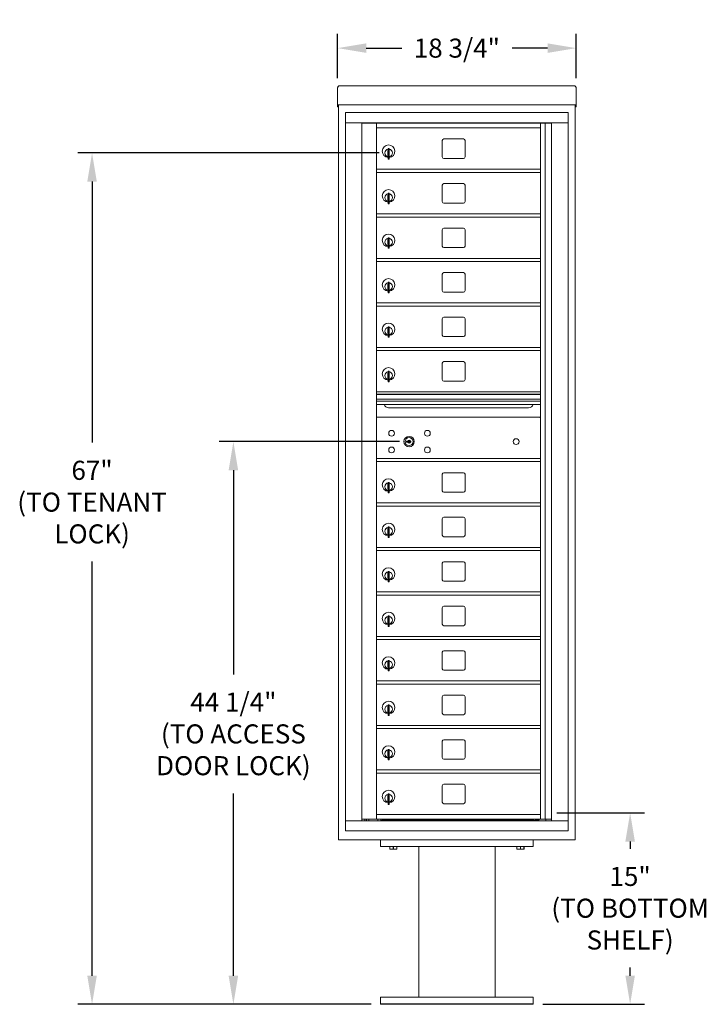
# Model space of a CAD drawing. Units: inches. Extents: x 795 to 939, y 52 to 132.
# Drawn here: x 795 to 849, y 52 to 129 of the extents above; entities that cross this region are included whole.
import ezdxf

# ---------------------------------------------------------------- set-up
doc = ezdxf.new("R2010")
doc.units = ezdxf.units.IN
doc.header["$LTSCALE"] = 0.5
doc.header["$MEASUREMENT"] = 0
doc.layers.get('Defpoints').update_dxf_attribs({"color": 9})
doc.styles.get("Standard").update_dxf_attribs({"font": 'Gothic.ttf'})
doc.dimstyles.new('TRUE SCALE', dxfattribs={"dimscale": 12, "dimtxt": 0.125, "dimasz": 0.1875, "dimexe": 0.09375, "dimexo": 0.0625, "dimgap": 0.09375, "dimtad": 0, "dimtih": 1, "dimtoh": 1, "dimdec": 4, "dimzin": 0, "dimdsep": 46, "dimlunit": 5, "dimtxsty": 'Standard', "dimcen": 0.09375, "dimadec": 0, "dimazin": 0, "dimtfac": 0.09375, "dimtdec": 4, "dimtofl": 0, "dimtmove": 0, "dimatfit": 3, "dimfxl": 1, "dimfrac": 2, "dimtolj": 1, "dimtzin": 0, "dimarcsym": 0})

# ---------------------------------------------------------------- blocks, each defined once
blk = doc.blocks.new('*D11')
at = {"color": 0, "linetype": 'Continuous', "lineweight": -2, "transparency": 16777216}
for p, q in [((819.697, 124.534), (819.697, 128.028)), ((838.449, 124.534), (838.449, 128.028)), ((821.947, 126.903), (824.738, 126.903)), ((836.199, 126.903), (833.408, 126.903))]:
    blk.add_line(p, q, dxfattribs=at)
at = {"color": 0, "linetype": 'Continuous', "transparency": 16777216}
for points in [[(821.947, 127.278), (821.947, 126.528), (819.697, 126.903)], [(836.199, 127.278), (836.199, 126.528), (838.449, 126.903)]]:
    blk.add_solid(points, dxfattribs=at)
at = {"layer": 'Defpoints', "color": 0, "linetype": 'Continuous', "transparency": 16777216}
for p in [(838.449, 126.903), (819.697, 123.784), (838.449, 123.784)]:
    blk.add_point(p, dxfattribs=at)
at = {"color": 0, "linetype": 'Continuous', "lineweight": 15, "transparency": 16777216, "insert": (829.073, 126.903), "char_height": 1.5, "attachment_point": 5}
blk.add_mtext('\\A1;18 3/4"', dxfattribs=at)
blk = doc.blocks.new('*D12')
at = {"color": 0, "linetype": 'Continuous', "lineweight": -2, "transparency": 16777216}
for p, q in [((836.926, 66.744), (843.821, 66.744)), ((842.696, 64.494), (842.696, 63.912)), ((842.696, 53.943), (842.696, 54.595)), ((835.823, 51.693), (843.821, 51.693))]:
    blk.add_line(p, q, dxfattribs=at)
at = {"color": 0, "linetype": 'Continuous', "transparency": 16777216}
for points in [[(842.321, 64.494), (843.071, 64.494), (842.696, 66.744)], [(842.321, 53.943), (843.071, 53.943), (842.696, 51.693)]]:
    blk.add_solid(points, dxfattribs=at)
at = {"layer": 'Defpoints', "color": 0, "linetype": 'Continuous', "transparency": 16777216}
for p in [(836.176, 66.744), (842.696, 66.744), (835.073, 51.693)]:
    blk.add_point(p, dxfattribs=at)
at = {"color": 0, "linetype": 'Continuous', "lineweight": 15, "transparency": 16777216, "insert": (842.696, 59.253), "char_height": 1.5, "attachment_point": 5}
blk.add_mtext('\\A1;15"\\P(TO BOTTOM\\PSHELF)', dxfattribs=at)
blk = doc.blocks.new('*D13')
at = {"color": 0, "linetype": 'Continuous', "lineweight": -2, "transparency": 16777216}
for p, q in [((822.957, 118.657), (799.264, 118.657)), ((800.389, 116.407), (800.389, 95.871)), ((800.389, 53.943), (800.389, 86.517)), ((822.323, 51.693), (799.264, 51.693))]:
    blk.add_line(p, q, dxfattribs=at)
at = {"color": 0, "linetype": 'Continuous', "transparency": 16777216}
for points in [[(800.014, 116.407), (800.764, 116.407), (800.389, 118.657)], [(800.014, 53.943), (800.764, 53.943), (800.389, 51.693)]]:
    blk.add_solid(points, dxfattribs=at)
at = {"layer": 'Defpoints', "color": 0, "linetype": 'Continuous', "transparency": 16777216}
for p in [(800.389, 118.657), (823.707, 118.657), (823.073, 51.693)]:
    blk.add_point(p, dxfattribs=at)
at = {"color": 0, "linetype": 'Continuous', "lineweight": 15, "transparency": 16777216, "insert": (800.389, 91.194), "char_height": 1.5, "attachment_point": 5}
blk.add_mtext('\\A1;67" \\P(TO TENANT\\PLOCK)', dxfattribs=at)
blk = doc.blocks.new('*D14')
at = {"color": 0, "linetype": 'Continuous', "lineweight": -2, "transparency": 16777216}
for p, q in [((824.565, 95.951), (810.376, 95.951)), ((811.501, 93.701), (811.501, 77.639)), ((811.501, 53.943), (811.501, 68.285)), ((822.323, 51.693), (810.376, 51.693))]:
    blk.add_line(p, q, dxfattribs=at)
at = {"color": 0, "linetype": 'Continuous', "transparency": 16777216}
for points in [[(811.126, 93.701), (811.876, 93.701), (811.501, 95.951)], [(811.126, 53.943), (811.876, 53.943), (811.501, 51.693)]]:
    blk.add_solid(points, dxfattribs=at)
at = {"layer": 'Defpoints', "color": 0, "linetype": 'Continuous', "transparency": 16777216}
for p in [(811.501, 95.951), (825.315, 95.951), (823.073, 51.693)]:
    blk.add_point(p, dxfattribs=at)
at = {"color": 0, "linetype": 'Continuous', "lineweight": 15, "transparency": 16777216, "insert": (811.501, 72.962), "char_height": 1.5, "attachment_point": 5}
blk.add_mtext('\\A1;44 1/4"\\P(TO ACCESS\\PDOOR LOCK)', dxfattribs=at)

msp = doc.modelspace()

# ---------------------------------------------------------------- linework, layer by layer
at = {"color": 7, "linetype": 'Continuous', "lineweight": 15}
for p, q in [((819.85705, 123.94315), (838.28905, 123.94315)), ((819.69705, 123.78455), (819.69705, 122.60459)), ((838.44905, 123.78455), (838.44905, 122.60459)), ((819.69705, 122.4432), (819.69705, 122.60459)), ((819.69705, 122.4432), (819.69705, 122.43814)), ((819.69705, 122.43814), (837.11905, 122.43814)), ((819.69705, 122.43783), (819.69705, 122.43814)), ((819.77705, 122.43783), (819.69705, 122.43783)), ((819.69705, 122.29018), (819.69705, 122.43783)), ((819.77705, 122.43783), (819.77705, 122.43814)), ((819.77705, 122.43649), (819.77705, 122.43783)), ((819.77705, 64.61815), (819.77705, 122.43783)), ((837.09655, 122.43814), (838.44905, 122.43814)), ((838.36905, 122.43814), (838.36905, 122.43783)), ((838.44905, 122.43783), (838.36905, 122.43783)), ((838.36905, 122.43783), (838.36905, 122.43649)), ((838.36905, 122.43783), (838.36905, 64.61815)), ((838.44905, 122.60459), (838.44905, 122.4432)), ((838.44905, 122.43814), (838.44905, 122.4432)), ((838.44905, 122.43814), (838.44905, 122.43783)), ((838.44905, 122.43783), (838.44905, 122.29018)), ((819.77705, 122.29018), (819.69705, 122.29018)), ((819.69705, 122.29018), (819.69705, 122.29014)), ((819.77705, 122.29014), (819.69705, 122.29014)), ((819.69705, 122.28944), (819.69705, 122.29014)), ((819.77705, 122.28944), (819.69705, 122.28944)), ((820.32055, 65.32815), (820.32055, 121.82815)), ((837.82055, 121.82815), (820.32055, 121.82815)), ((820.32705, 65.32815), (820.32705, 121.82815)), ((837.81355, 121.82815), (820.32705, 121.82815)), ((837.81355, 121.82815), (837.81355, 121.02815)), ((837.82055, 65.32815), (837.82055, 121.82815)), ((838.36905, 122.29018), (838.44905, 122.29018)), ((838.44905, 122.29014), (838.36905, 122.29014)), ((838.44905, 122.28944), (838.36905, 122.28944)), ((838.44905, 122.29018), (838.44905, 122.29014)), ((838.44905, 122.28944), (838.44905, 122.29014)), ((820.32705, 121.02815), (837.81405, 121.02815)), ((821.60191, 66.11815), (821.60191, 121.02815)), ((836.50573, 121.00315), (821.60191, 121.00315)), ((822.66805, 121.02815), (822.66805, 121.00315)), ((822.7623, 66.24314), (822.7623, 121.00315)), ((823.10855, 121.02815), (823.10855, 121.00315)), ((831.87256, 121.02815), (831.78746, 121.00985)), ((832.03766, 121.00985), (831.95256, 121.02815)), ((832.61041, 121.02815), (832.52531, 121.00985)), ((832.77551, 121.00985), (832.69041, 121.02815)), ((832.96678, 121.02815), (832.88167, 121.00985)), ((833.13188, 121.00985), (833.04678, 121.02815)), ((833.77856, 121.02815), (833.69346, 121.00985)), ((833.88929, 121.02154), (833.85856, 121.02815)), ((833.8959, 121.02815), (833.8883, 121.02055)), ((833.8883, 121.02055), (833.8883, 121.00315)), ((834.0263, 121.02055), (833.8883, 121.02055)), ((834.0263, 121.02055), (834.0187, 121.02815)), ((834.0263, 121.00315), (834.0263, 121.02055)), ((834.37256, 121.02815), (834.28746, 121.00985)), ((834.53766, 121.00985), (834.45256, 121.02815)), ((835.35855, 121.00315), (835.35855, 121.02815)), ((835.6473, 66.24314), (835.6473, 121.00315)), ((836.01682, 121.00315), (836.01682, 66.24315)), ((836.18306, 121.02815), (836.18306, 121.00315)), ((836.19355, 121.00315), (836.19355, 121.02815)), ((836.30453, 121.00315), (836.30453, 121.02815)), ((836.41886, 121.00315), (836.41886, 121.02815)), ((836.50573, 121.02815), (836.50573, 66.11815)), ((837.81405, 65.32815), (837.81405, 121.02815)), ((822.7623, 120.62815), (835.6473, 120.62815)), ((827.9278, 119.63315), (827.9278, 118.34315)), ((829.5928, 119.75815), (828.0528, 119.75815)), ((829.7178, 118.34315), (829.7178, 119.63315)), ((823.6573, 118.85715), (823.6573, 118.45715)), ((823.6773, 118.85715), (823.6573, 118.85715)), ((823.6773, 118.99715), (823.6773, 118.16715)), ((823.7573, 118.99715), (823.6773, 118.99715)), ((823.7573, 118.99715), (823.7573, 118.16715)), ((823.6573, 118.45715), (823.6773, 118.45715)), ((823.6773, 118.16715), (823.7573, 118.16715)), ((828.0528, 118.21815), (829.5928, 118.21815)), ((822.7623, 117.37815), (835.6473, 117.37815)), ((822.7623, 117.12815), (835.6473, 117.12815)), ((829.5928, 116.24815), (828.0528, 116.24815)), ((823.6773, 115.48715), (823.6773, 114.65715)), ((823.7573, 115.48715), (823.6773, 115.48715)), ((823.7573, 115.48715), (823.7573, 114.65715)), ((827.9278, 116.12315), (827.9278, 114.83315)), ((829.7178, 114.83315), (829.7178, 116.12315)), ((823.6573, 115.34715), (823.6573, 114.94715)), ((823.6773, 115.34715), (823.6573, 115.34715)), ((823.6573, 114.94715), (823.6773, 114.94715)), ((823.6773, 114.65715), (823.7573, 114.65715)), ((828.0528, 114.70815), (829.5928, 114.70815)), ((822.7623, 113.86815), (835.6473, 113.86815)), ((822.7623, 113.61815), (835.6473, 113.61815)), ((827.9278, 112.62315), (827.9278, 111.33315)), ((829.5928, 112.74815), (828.0528, 112.74815)), ((829.7178, 111.33315), (829.7178, 112.62315)), ((823.6573, 111.84715), (823.6573, 111.44715)), ((823.6773, 111.84715), (823.6573, 111.84715)), ((823.6773, 111.98715), (823.6773, 111.15715)), ((823.7573, 111.98715), (823.6773, 111.98715)), ((823.7573, 111.98715), (823.7573, 111.15715)), ((823.6573, 111.44715), (823.6773, 111.44715)), ((823.6773, 111.15715), (823.7573, 111.15715)), ((828.0528, 111.20815), (829.5928, 111.20815)), ((822.7623, 110.36815), (835.6473, 110.36815)), ((822.7623, 110.11815), (835.6473, 110.11815)), ((829.5928, 109.24815), (828.0528, 109.24815)), ((823.6773, 108.48715), (823.6773, 107.65715)), ((823.7573, 108.48715), (823.6773, 108.48715)), ((823.7573, 108.48715), (823.7573, 107.65715)), ((827.9278, 109.12315), (827.9278, 107.83315)), ((829.7178, 107.83315), (829.7178, 109.12315)), ((823.6573, 108.34715), (823.6573, 107.94715)), ((823.6773, 108.34715), (823.6573, 108.34715)), ((823.6573, 107.94715), (823.6773, 107.94715)), ((823.6773, 107.65715), (823.7573, 107.65715)), ((828.0528, 107.70815), (829.5928, 107.70815)), ((822.7623, 106.86815), (835.6473, 106.86815)), ((822.7623, 106.61815), (835.6473, 106.61815)), ((827.9278, 105.62315), (827.9278, 104.33315)), ((829.5928, 105.74815), (828.0528, 105.74815)), ((829.7178, 104.33315), (829.7178, 105.62315)), ((823.6573, 104.84715), (823.6573, 104.44715)), ((823.6773, 104.84715), (823.6573, 104.84715)), ((823.6773, 104.98715), (823.6773, 104.15715)), ((823.7573, 104.98715), (823.6773, 104.98715)), ((823.7573, 104.98715), (823.7573, 104.15715)), ((823.6573, 104.44715), (823.6773, 104.44715)), ((823.6773, 104.15715), (823.7573, 104.15715)), ((828.0528, 104.20815), (829.5928, 104.20815)), ((822.7623, 103.36815), (835.6473, 103.36815)), ((822.7623, 103.11815), (835.6473, 103.11815)), ((829.5928, 102.24815), (828.0528, 102.24815)), ((823.6773, 101.48715), (823.6773, 100.65715)), ((823.7573, 101.48715), (823.6773, 101.48715)), ((823.7573, 101.48715), (823.7573, 100.65715)), ((827.9278, 102.12315), (827.9278, 100.83315)), ((829.7178, 100.83315), (829.7178, 102.12315)), ((823.6573, 101.34715), (823.6573, 100.94715)), ((823.6773, 101.34715), (823.6573, 101.34715)), ((823.6573, 100.94715), (823.6773, 100.94715)), ((828.0528, 100.70815), (829.5928, 100.70815)), ((823.6773, 100.65715), (823.7573, 100.65715)), ((835.6473, 99.86815), (822.7623, 99.86815)), ((835.6473, 99.69415), (822.7623, 99.69415)), ((835.6473, 99.66156), (822.7623, 99.66156)), ((822.7623, 99.28815), (835.6473, 99.28815)), ((835.6473, 99.14315), (822.7623, 99.14315)), ((835.6473, 98.8784), (822.7623, 98.8784)), ((823.7048, 98.61315), (834.7048, 98.61315)), ((835.6473, 97.87815), (822.7623, 97.87815)), ((835.6058, 97.81815), (835.60862, 97.81815)), ((822.7623, 94.62815), (835.6473, 94.62815)), ((822.7623, 94.37815), (835.6473, 94.37815)), ((827.9278, 93.38315), (827.9278, 92.09315)), ((829.5928, 93.50815), (828.0528, 93.50815)), ((829.7178, 92.09315), (829.7178, 93.38315)), ((823.6573, 92.60715), (823.6573, 92.20715)), ((823.6773, 92.60715), (823.6573, 92.60715)), ((823.6573, 92.20715), (823.6773, 92.20715)), ((823.6773, 92.74715), (823.6773, 91.91715)), ((823.7573, 92.74715), (823.6773, 92.74715)), ((823.7573, 92.74715), (823.7573, 91.91715)), ((823.6773, 91.91715), (823.7573, 91.91715)), ((828.0528, 91.96815), (829.5928, 91.96815)), ((822.7623, 91.12815), (835.6473, 91.12815)), ((822.7623, 90.87815), (835.6473, 90.87815)), ((827.9278, 89.88315), (827.9278, 88.59315)), ((829.5928, 90.00815), (828.0528, 90.00815)), ((829.7178, 88.59315), (829.7178, 89.88315)), ((823.6573, 89.10715), (823.6573, 88.70715)), ((823.6773, 89.10715), (823.6573, 89.10715)), ((823.6773, 89.24715), (823.6773, 88.41715)), ((823.7573, 89.24715), (823.6773, 89.24715)), ((823.7573, 89.24715), (823.7573, 88.41715)), ((823.6573, 88.70715), (823.6773, 88.70715)), ((823.6773, 88.41715), (823.7573, 88.41715)), ((828.0528, 88.46815), (829.5928, 88.46815)), ((822.7623, 87.62815), (835.6473, 87.62815)), ((822.7623, 87.37815), (835.6473, 87.37815)), ((827.9278, 86.38315), (827.9278, 85.09315)), ((829.5928, 86.50816), (828.0528, 86.50816)), ((829.7178, 85.09315), (829.7178, 86.38315)), ((823.6573, 85.60715), (823.6573, 85.20715)), ((823.6773, 85.60715), (823.6573, 85.60715)), ((823.6573, 85.20715), (823.6773, 85.20715)), ((823.6773, 85.74716), (823.6773, 84.91715)), ((823.7573, 85.74716), (823.6773, 85.74716)), ((823.7573, 85.74716), (823.7573, 84.91715)), ((823.6773, 84.91715), (823.7573, 84.91715)), ((828.0528, 84.96816), (829.5928, 84.96816)), ((822.7623, 84.12815), (835.6473, 84.12815)), ((822.7623, 83.87816), (835.6473, 83.87816)), ((827.9278, 82.88316), (827.9278, 81.59316)), ((829.5928, 83.00816), (828.0528, 83.00816)), ((829.7178, 81.59316), (829.7178, 82.88316)), ((823.6573, 82.10716), (823.6573, 81.70716)), ((823.6773, 82.10716), (823.6573, 82.10716)), ((823.6773, 82.24716), (823.6773, 81.41716)), ((823.7573, 82.24716), (823.6773, 82.24716)), ((823.7573, 82.24716), (823.7573, 81.41716)), ((823.6573, 81.70716), (823.6773, 81.70716)), ((823.6773, 81.41716), (823.7573, 81.41716)), ((828.0528, 81.46816), (829.5928, 81.46816)), ((822.7623, 80.62816), (835.6473, 80.62816)), ((822.7623, 80.37816), (835.6473, 80.37816)), ((827.9278, 79.38317), (827.9278, 78.09317)), ((829.5928, 79.50817), (828.0528, 79.50817)), ((829.7178, 78.09317), (829.7178, 79.38317)), ((823.6573, 78.60717), (823.6573, 78.20717)), ((823.6773, 78.60717), (823.6573, 78.60717)), ((823.6773, 78.74717), (823.6773, 77.91717)), ((823.7573, 78.74717), (823.6773, 78.74717)), ((823.7573, 78.74717), (823.7573, 77.91717)), ((823.6573, 78.20717), (823.6773, 78.20717)), ((823.6773, 77.91717), (823.7573, 77.91717)), ((828.0528, 77.96817), (829.5928, 77.96817)), ((822.7623, 77.12817), (835.6473, 77.12817)), ((822.7623, 76.87817), (835.6473, 76.87817)), ((829.5928, 76.00817), (828.0528, 76.00817)), ((823.6773, 75.24717), (823.6773, 74.41717)), ((823.7573, 75.24717), (823.6773, 75.24717)), ((823.7573, 75.24717), (823.7573, 74.41717)), ((827.9278, 75.88317), (827.9278, 74.59317)), ((829.7178, 74.59317), (829.7178, 75.88317)), ((823.6573, 75.10717), (823.6573, 74.70717)), ((823.6773, 75.10717), (823.6573, 75.10717)), ((823.6573, 74.70717), (823.6773, 74.70717)), ((823.6773, 74.41717), (823.7573, 74.41717)), ((828.0528, 74.46817), (829.5928, 74.46817)), ((822.7623, 73.62817), (835.6473, 73.62817)), ((822.7623, 73.37817), (835.6473, 73.37817)), ((827.9278, 72.38318), (827.9278, 71.09318)), ((829.5928, 72.50818), (828.0528, 72.50818)), ((829.7178, 71.09318), (829.7178, 72.38318)), ((823.6573, 71.60718), (823.6573, 71.20718)), ((823.6773, 71.60718), (823.6573, 71.60718)), ((823.6773, 71.74718), (823.6773, 70.91718)), ((823.7573, 71.74718), (823.6773, 71.74718)), ((823.7573, 71.74718), (823.7573, 70.91718)), ((823.6573, 71.20718), (823.6773, 71.20718)), ((823.6773, 70.91718), (823.7573, 70.91718)), ((828.0528, 70.96818), (829.5928, 70.96818)), ((822.7623, 70.12818), (835.6473, 70.12818)), ((822.7623, 69.87818), (835.6473, 69.87818)), ((829.5928, 69.00819), (828.0528, 69.00819)), ((823.6773, 68.24719), (823.6773, 67.41719)), ((823.7573, 68.24719), (823.6773, 68.24719)), ((823.7573, 68.24719), (823.7573, 67.41719)), ((827.9278, 68.88319), (827.9278, 67.59319)), ((829.7178, 67.59319), (829.7178, 68.88319)), ((823.6573, 68.10719), (823.6573, 67.70719)), ((823.6773, 68.10719), (823.6573, 68.10719)), ((823.6573, 67.70719), (823.6773, 67.70719)), ((823.6773, 67.41719), (823.7573, 67.41719)), ((828.0528, 67.46819), (829.5928, 67.46819)), ((822.7623, 66.62819), (835.6473, 66.62819)), ((822.7623, 66.61814), (835.6473, 66.61814)), ((820.32755, 66.11815), (836.41562, 66.11815)), ((822.7623, 66.24315), (821.60191, 66.24315)), ((821.8303, 66.24315), (821.8303, 66.11815)), ((821.9803, 66.24315), (821.9803, 66.11815)), ((822.1553, 66.24315), (822.1553, 66.11815)), ((822.7623, 66.24314), (835.6473, 66.24314)), ((822.8553, 66.24314), (822.8553, 66.11815)), ((823.1053, 66.24314), (823.1053, 66.11815)), ((835.3553, 66.13815), (823.1053, 66.13815)), ((823.1603, 66.22815), (823.1603, 66.24314)), ((823.1603, 66.22815), (835.0503, 66.22815)), ((835.0503, 66.24314), (835.0503, 66.22815)), ((835.1053, 66.24314), (835.1053, 66.13815)), ((835.2223, 66.24314), (835.2223, 66.21214)), ((835.2223, 66.21214), (835.5343, 66.21214)), ((835.3053, 66.21214), (835.3053, 66.13815)), ((835.3553, 66.11815), (835.3553, 66.21214)), ((835.5343, 66.21214), (835.5343, 66.24314)), ((835.6473, 66.24315), (836.50248, 66.24315)), ((836.0603, 66.24315), (836.0603, 66.11815)), ((836.41904, 66.11815), (837.81405, 66.11815)), ((820.32055, 65.32815), (837.82055, 65.32815)), ((820.32705, 65.32815), (837.81405, 65.32815)), ((820.32705, 65.32815), (837.81405, 65.32815)), ((819.93705, 64.61815), (819.77705, 64.61815)), ((838.36905, 64.61815), (819.77705, 64.61815)), ((819.93705, 64.61815), (820.86705, 64.61815)), ((821.02705, 64.61815), (820.86705, 64.61815)), ((821.02955, 64.61815), (821.02705, 64.61815)), ((823.07305, 64.61815), (823.07305, 64.11815)), ((835.07305, 64.61815), (835.07305, 64.11815)), ((837.11905, 64.61815), (837.11655, 64.61815)), ((837.27905, 64.61815), (837.11905, 64.61815)), ((837.27905, 64.61815), (838.20905, 64.61815)), ((838.36905, 64.61815), (838.20905, 64.61815)), ((823.07305, 64.11815), (835.07305, 64.11815)), ((823.7918, 63.90928), (823.7918, 64.11815)), ((823.7918, 63.90928), (823.79686, 63.90928)), ((823.7918, 63.89033), (823.80586, 63.88377)), ((823.79686, 64.11815), (823.79686, 63.90928)), ((823.80586, 63.88377), (824.07305, 63.88377)), ((824.068, 63.90928), (824.068, 64.11815)), ((824.068, 63.90928), (824.07811, 63.90928)), ((824.07305, 63.88377), (824.34024, 63.88377)), ((824.07811, 64.11815), (824.07811, 63.90928)), ((824.34024, 63.88377), (824.3543, 63.89033)), ((824.34925, 63.90928), (824.34925, 64.11815)), ((824.34925, 63.90928), (824.3543, 63.90928)), ((824.3543, 64.11815), (824.3543, 63.90928)), ((826.07305, 64.11815), (826.07305, 52.24315)), ((832.07305, 52.24315), (832.07305, 64.11815)), ((833.7918, 63.90928), (833.7918, 64.11815)), ((833.7918, 63.90928), (833.79686, 63.90928)), ((833.7918, 63.89033), (833.80586, 63.88377)), ((833.79686, 64.11815), (833.79686, 63.90928)), ((833.80586, 63.88377), (834.07305, 63.88377)), ((834.068, 63.90928), (834.068, 64.11815)), ((834.068, 63.90928), (834.07811, 63.90928)), ((834.07305, 63.88377), (834.34024, 63.88377)), ((834.07811, 64.11815), (834.07811, 63.90928)), ((834.34024, 63.88377), (834.3543, 63.89033)), ((834.34925, 63.90928), (834.34925, 64.11815)), ((834.34925, 63.90928), (834.3543, 63.90928)), ((834.3543, 64.11815), (834.3543, 63.90928)), ((823.07305, 51.69315), (823.07305, 52.24315)), ((835.07305, 52.24315), (823.07305, 52.24315)), ((835.07305, 51.69315), (835.07305, 52.24315)), ((823.07305, 51.74315), (835.07305, 51.74315)), ((823.07305, 51.69315), (835.07305, 51.69315))]:
    msp.add_line(p, q, dxfattribs=at)
msp.add_lwpolyline([(825.1098, 95.90615), (825.4598, 95.90615), (825.4598, 95.99615), (825.1098, 95.99615)], close=True, dxfattribs=at)
for centre, radius in [((823.9398, 96.60715), 0.227), ((826.7518, 96.60715), 0.227), ((825.3148, 95.95115), 0.407), ((825.3148, 95.95115), 0.315), ((833.7308, 95.95115), 0.227), ((823.9398, 95.29515), 0.227), ((826.7518, 95.29515), 0.227)]:
    msp.add_circle(centre, radius, dxfattribs=at)
for centre, radius, start, end in [((831.78956, 121.00007), 0.01, 102.1368245, 162.0728421), ((832.03556, 121.00007), 0.01, 17.9271579, 77.8631755), ((832.52741, 121.00007), 0.01, 102.1368245, 162.0728421), ((832.77341, 121.00007), 0.01, 17.9271579, 77.8631755), ((832.88378, 121.00007), 0.01, 102.1368245, 162.0728421), ((833.12978, 121.00007), 0.01, 17.9271579, 77.8631755), ((833.69556, 121.00007), 0.01, 102.1368245, 162.0728421), ((834.28956, 121.00007), 0.01, 102.1368245, 162.0728421), ((834.53556, 121.00007), 0.01, 17.9271579, 77.8631755), ((823.7073, 118.79025), 0.496, 275.7856114, 266.5323857), ((828.0528, 119.63315), 0.125, 90, 180), ((829.5928, 119.63315), 0.125, 0, 90), ((823.7073, 118.65715), 0.3, 95.7391705, 264.2608295), ((823.7073, 118.65715), 0.295, 95.8367796, 264.1632228), ((823.7073, 118.65715), 0.203, 99.8624892, 104.258993), ((823.7073, 118.65715), 0.195, 98.8498831, 104.8571655), ((823.7073, 118.65715), 0.3, 279.5940682, 80.4059), ((823.7073, 118.65715), 0.295, 279.7582566, 80.2417434), ((823.7073, 118.65715), 0.195, 255.1428345, 261.1501169), ((823.7073, 118.65715), 0.203, 255.741007, 260.1375108), ((828.0528, 118.34315), 0.125, 180, 270), ((829.5928, 118.34315), 0.125, 270, 0), ((828.0528, 116.12315), 0.125, 90, 180), ((829.5928, 116.12315), 0.125, 0, 90), ((823.7073, 115.28025), 0.496, 275.7856114, 266.5323857), ((823.7073, 115.14715), 0.3, 95.7391705, 264.2608295), ((823.7073, 115.14715), 0.295, 95.8367796, 264.1632228), ((823.7073, 115.14715), 0.3, 279.5940682, 80.4059), ((823.7073, 115.14715), 0.295, 279.7582566, 80.2417434), ((823.7073, 115.14715), 0.203, 99.8624892, 104.258993), ((823.7073, 115.14715), 0.195, 98.8498831, 104.8571655), ((823.7073, 115.14715), 0.195, 255.1428345, 261.1501169), ((823.7073, 115.14715), 0.203, 255.741007, 260.1375108), ((828.0528, 114.83315), 0.125, 180, 270), ((829.5928, 114.83315), 0.125, 270, 0), ((828.0528, 112.62315), 0.125, 90, 180), ((829.5928, 112.62315), 0.125, 0, 90), ((823.7073, 111.78025), 0.496, 275.7856114, 266.5323857), ((823.7073, 111.64715), 0.3, 95.7391705, 264.2608295), ((823.7073, 111.64715), 0.295, 95.8367796, 264.1632228), ((823.7073, 111.64715), 0.203, 99.8624892, 104.258993), ((823.7073, 111.64715), 0.195, 98.8498831, 104.8571655), ((823.7073, 111.64715), 0.3, 279.5940682, 80.4059), ((823.7073, 111.64715), 0.295, 279.7582566, 80.2417434), ((823.7073, 111.64715), 0.195, 255.1428345, 261.1501169), ((823.7073, 111.64715), 0.203, 255.741007, 260.1375108), ((828.0528, 111.33315), 0.125, 180, 270), ((829.5928, 111.33315), 0.125, 270, 0), ((828.0528, 109.12315), 0.125, 90, 180), ((829.5928, 109.12315), 0.125, 0, 90), ((823.7073, 108.28025), 0.496, 275.7856114, 266.5323857), ((823.7073, 108.14715), 0.3, 95.7391705, 264.2608295), ((823.7073, 108.14715), 0.295, 95.8367796, 264.1632228), ((823.7073, 108.14715), 0.3, 279.5940682, 80.4059), ((823.7073, 108.14715), 0.295, 279.7582566, 80.2417434), ((823.7073, 108.14715), 0.203, 99.8624892, 104.258993), ((823.7073, 108.14715), 0.195, 98.8498831, 104.8571655), ((823.7073, 108.14715), 0.195, 255.1428345, 261.1501169), ((823.7073, 108.14715), 0.203, 255.741007, 260.1375108), ((828.0528, 107.83315), 0.125, 180, 270), ((829.5928, 107.83315), 0.125, 270, 0), ((828.0528, 105.62315), 0.125, 90, 180), ((829.5928, 105.62315), 0.125, 0, 90), ((823.7073, 104.78025), 0.496, 275.7856114, 266.5323857), ((823.7073, 104.64715), 0.3, 95.7391705, 264.2608295), ((823.7073, 104.64715), 0.295, 95.8367796, 264.1632228), ((823.7073, 104.64715), 0.203, 99.8624892, 104.258993), ((823.7073, 104.64715), 0.195, 98.8498831, 104.8571655), ((823.7073, 104.64715), 0.3, 279.5940682, 80.4059), ((823.7073, 104.64715), 0.295, 279.7582566, 80.2417434), ((823.7073, 104.64715), 0.195, 255.1428345, 261.1501169), ((823.7073, 104.64715), 0.203, 255.741007, 260.1375108), ((828.0528, 104.33315), 0.125, 180, 270), ((829.5928, 104.33315), 0.125, 270, 0), ((828.0528, 102.12315), 0.125, 90, 180), ((829.5928, 102.12315), 0.125, 0, 90), ((823.7073, 101.28025), 0.496, 275.7856114, 266.5323857), ((823.7073, 101.14715), 0.3, 95.7391705, 264.2608295), ((823.7073, 101.14715), 0.295, 95.8367796, 264.1632228), ((823.7073, 101.14715), 0.203, 99.8624892, 104.258993), ((823.7073, 101.14715), 0.195, 98.8498831, 104.8571655), ((823.7073, 101.14715), 0.195, 255.1428345, 261.1501169), ((823.7073, 101.14715), 0.203, 255.741007, 260.1375108), ((823.7073, 101.14715), 0.3, 279.5940682, 80.4059), ((823.7073, 101.14715), 0.295, 279.7582566, 80.2417434), ((828.0528, 100.83315), 0.125, 180, 270), ((829.5928, 100.83315), 0.125, 270, 0), ((823.7048, 98.98815), 0.375, 197.0177297, 270), ((834.7048, 98.98815), 0.375, 270, 342.9822703), ((825.3148, 95.95115), 0.1125, 23.5781785, 156.4218215), ((825.3148, 95.95115), 0.1125, 203.5781785, 336.4218215), ((823.7073, 92.54025), 0.496, 275.7856114, 266.5323857), ((828.0528, 93.38315), 0.125, 90, 180), ((829.5928, 93.38315), 0.125, 0, 90), ((823.7073, 92.40715), 0.3, 95.7391705, 264.2608295), ((823.7073, 92.40715), 0.295, 95.8367796, 264.1632228), ((823.7073, 92.40715), 0.203, 99.8624892, 104.258993), ((823.7073, 92.40715), 0.195, 98.8498831, 104.8571655), ((823.7073, 92.40715), 0.195, 255.1428345, 261.1501169), ((823.7073, 92.40715), 0.203, 255.741007, 260.1375108), ((823.7073, 92.40715), 0.3, 279.5940682, 80.4059), ((823.7073, 92.40715), 0.295, 279.7582566, 80.2417434), ((828.0528, 92.09315), 0.125, 180, 270), ((829.5928, 92.09315), 0.125, 270, 0), ((828.0528, 89.88315), 0.125, 90, 180), ((829.5928, 89.88315), 0.125, 0, 90), ((823.7073, 89.04025), 0.496, 275.7856114, 266.5323857), ((823.7073, 88.90715), 0.3, 95.7391705, 264.2608295), ((823.7073, 88.90715), 0.295, 95.8367796, 264.1632228), ((823.7073, 88.90715), 0.203, 99.8624892, 104.258993), ((823.7073, 88.90715), 0.195, 98.8498831, 104.8571655), ((823.7073, 88.90715), 0.3, 279.5940682, 80.4059), ((823.7073, 88.90715), 0.295, 279.7582566, 80.2417434), ((823.7073, 88.90715), 0.195, 255.1428345, 261.1501169), ((823.7073, 88.90715), 0.203, 255.741007, 260.1375108), ((828.0528, 88.59315), 0.125, 180, 270), ((829.5928, 88.59315), 0.125, 270, 0), ((823.7073, 85.54025), 0.496, 275.7856114, 266.5323857), ((828.0528, 86.38315), 0.125, 90, 180), ((829.5928, 86.38315), 0.125, 0, 90), ((823.7073, 85.40715), 0.3, 95.7391705, 264.2608295), ((823.7073, 85.40715), 0.295, 95.8367796, 264.1632228), ((823.7073, 85.40715), 0.203, 99.8624892, 104.258993), ((823.7073, 85.40715), 0.195, 98.8498831, 104.8571655), ((823.7073, 85.40715), 0.195, 255.1428345, 261.1501169), ((823.7073, 85.40715), 0.203, 255.741007, 260.1375108), ((823.7073, 85.40715), 0.3, 279.5940682, 80.4059), ((823.7073, 85.40715), 0.295, 279.7582566, 80.2417434), ((828.0528, 85.09315), 0.125, 180, 270), ((829.5928, 85.09315), 0.125, 270, 0), ((828.0528, 82.88316), 0.125, 90, 180), ((829.5928, 82.88316), 0.125, 0, 90), ((823.7073, 82.04026), 0.496, 275.7856114, 266.5323857), ((823.7073, 81.90716), 0.3, 95.7391705, 264.2608295), ((823.7073, 81.90716), 0.295, 95.8367796, 264.1632228), ((823.7073, 81.90716), 0.203, 99.8624892, 104.258993), ((823.7073, 81.90716), 0.195, 98.8498831, 104.8571655), ((823.7073, 81.90716), 0.3, 279.5940682, 80.4059), ((823.7073, 81.90716), 0.295, 279.7582566, 80.2417434), ((823.7073, 81.90716), 0.195, 255.1428345, 261.1501169), ((823.7073, 81.90716), 0.203, 255.741007, 260.1375108), ((828.0528, 81.59316), 0.125, 180, 270), ((829.5928, 81.59316), 0.125, 270, 0), ((823.7073, 78.54027), 0.496, 275.7856114, 266.5323857), ((828.0528, 79.38317), 0.125, 90, 180), ((829.5928, 79.38317), 0.125, 0, 90), ((823.7073, 78.40717), 0.3, 95.7391705, 264.2608295), ((823.7073, 78.40717), 0.295, 95.8367796, 264.1632228), ((823.7073, 78.40717), 0.203, 99.8624892, 104.258993), ((823.7073, 78.40717), 0.195, 98.8498831, 104.8571655), ((823.7073, 78.40717), 0.3, 279.5940682, 80.4059), ((823.7073, 78.40717), 0.295, 279.7582566, 80.2417434), ((823.7073, 78.40717), 0.195, 255.1428345, 261.1501169), ((823.7073, 78.40717), 0.203, 255.741007, 260.1375108), ((828.0528, 78.09317), 0.125, 180, 270), ((829.5928, 78.09317), 0.125, 270, 0), ((828.0528, 75.88317), 0.125, 90, 180), ((829.5928, 75.88317), 0.125, 0, 90), ((823.7073, 75.04027), 0.496, 275.7856114, 266.5323857), ((823.7073, 74.90717), 0.3, 95.7391705, 264.2608295), ((823.7073, 74.90717), 0.295, 95.8367796, 264.1632228), ((823.7073, 74.90717), 0.3, 279.5940682, 80.4059), ((823.7073, 74.90717), 0.295, 279.7582566, 80.2417434), ((823.7073, 74.90717), 0.203, 99.8624892, 104.258993), ((823.7073, 74.90717), 0.195, 98.8498831, 104.8571655), ((823.7073, 74.90717), 0.195, 255.1428345, 261.1501169), ((823.7073, 74.90717), 0.203, 255.741007, 260.1375108), ((828.0528, 74.59317), 0.125, 180, 270), ((829.5928, 74.59317), 0.125, 270, 0), ((823.7073, 71.54028), 0.496, 275.7856114, 266.5323857), ((828.0528, 72.38318), 0.125, 90, 180), ((829.5928, 72.38318), 0.125, 0, 90), ((823.7073, 71.40718), 0.3, 95.7391705, 264.2608295), ((823.7073, 71.40718), 0.295, 95.8367796, 264.1632228), ((823.7073, 71.40718), 0.203, 99.8624892, 104.258993), ((823.7073, 71.40718), 0.195, 98.8498831, 104.8571655), ((823.7073, 71.40718), 0.3, 279.5940682, 80.4059), ((823.7073, 71.40718), 0.295, 279.7582566, 80.2417434), ((823.7073, 71.40718), 0.195, 255.1428345, 261.1501169), ((823.7073, 71.40718), 0.203, 255.741007, 260.1375108), ((828.0528, 71.09318), 0.125, 180, 270), ((829.5928, 71.09318), 0.125, 270, 0), ((828.0528, 68.88319), 0.125, 90, 180), ((829.5928, 68.88319), 0.125, 0, 90), ((823.7073, 68.04029), 0.496, 275.7856114, 266.5323857), ((823.7073, 67.90719), 0.3, 95.7391705, 264.2608295), ((823.7073, 67.90719), 0.295, 95.8367796, 264.1632228), ((823.7073, 67.90719), 0.3, 279.5940682, 80.4059), ((823.7073, 67.90719), 0.295, 279.7582566, 80.2417434), ((823.7073, 67.90719), 0.203, 99.8624892, 104.258993), ((823.7073, 67.90719), 0.195, 98.8498831, 104.8571655), ((823.7073, 67.90719), 0.195, 255.1428345, 261.1501169), ((823.7073, 67.90719), 0.203, 255.741007, 260.1375108), ((828.0528, 67.59319), 0.125, 180, 270), ((829.5928, 67.59319), 0.125, 270, 0)]:
    msp.add_arc(centre, radius, start, end, dxfattribs=at)
for points, knots in [([(819.69705, 123.78381), (819.69946, 123.80472), (819.70427, 123.84654), (819.74127, 123.89926), (819.79415, 123.9361), (819.83608, 123.9408), (819.85705, 123.94315)], [0, 0, 0, 0, 0.250001309, 0.500002263, 0.750001332, 1, 1, 1, 1]), ([(838.28905, 123.94315), (838.31002, 123.9408), (838.35195, 123.9361), (838.40484, 123.89926), (838.44183, 123.84654), (838.44665, 123.80472), (838.44905, 123.78381)], [0, 0, 0, 0, 0.249998668, 0.499997737, 0.749998691, 1, 1, 1, 1]), ([(823.7918, 63.89135), (823.7918, 63.89237), (823.7918, 63.894), (823.7918, 63.90511), (823.7918, 63.90928)], [0, 0, 0, 0, 0.62428348, 1, 1, 1, 1]), ([(823.79686, 63.90928), (823.82989, 63.90203), (823.89694, 63.88732), (823.98896, 63.89093), (824.04542, 63.90404), (824.068, 63.90928)], [0, 0, 0, 0, 0.36817102, 0.74741729, 1, 1, 1, 1]), ([(824.07811, 63.90928), (824.11114, 63.90203), (824.17819, 63.88732), (824.27021, 63.89093), (824.32667, 63.90404), (824.34925, 63.90928)], [0, 0, 0, 0, 0.36817102, 0.74741729, 1, 1, 1, 1]), ([(824.3543, 63.90928), (824.3543, 63.90512), (824.3543, 63.89404), (824.3543, 63.89223), (824.3543, 63.8911)], [0, 0, 0, 0, 0.37569772, 1, 1, 1, 1]), ([(833.7918, 63.89135), (833.7918, 63.89237), (833.7918, 63.894), (833.7918, 63.90511), (833.7918, 63.90928)], [0, 0, 0, 0, 0.62428348, 1, 1, 1, 1]), ([(833.79686, 63.90928), (833.82989, 63.90203), (833.89694, 63.88732), (833.98896, 63.89093), (834.04542, 63.90404), (834.068, 63.90928)], [0, 0, 0, 0, 0.36817102, 0.74741729, 1, 1, 1, 1]), ([(834.07811, 63.90928), (834.11114, 63.90203), (834.17819, 63.88732), (834.27021, 63.89093), (834.32667, 63.90404), (834.34925, 63.90928)], [0, 0, 0, 0, 0.36817102, 0.74741729, 1, 1, 1, 1]), ([(834.3543, 63.90928), (834.3543, 63.90512), (834.3543, 63.89404), (834.3543, 63.89223), (834.3543, 63.8911)], [0, 0, 0, 0, 0.37569772, 1, 1, 1, 1])]:
    msp.add_open_spline(points, degree=3, knots=knots, dxfattribs=at)

# ---------------------------------------------------------------- dimensions: what is measured, and where the dimension line sits
dim = msp.add_linear_dim(base=(838.44905, 126.90292), p1=(819.69705, 123.78381), p2=(838.44905, 123.78381), dimstyle='TRUE SCALE', override={"dimdec": 3, "dimpost": '"'}, dxfattribs=at)
dim.commit()
dim.dimension.update_dxf_attribs({"geometry": '*D11', "text_midpoint": (829.07305, 126.90292), "dimtype": 160})
for base, p1, p2, text, picture, middle in [((800.38925, 118.65715), (823.07305, 51.69315), (823.7073, 118.65715), '<> \\P(TO TENANT\\PLOCK)', '*D13', (800.38925, 91.19404)), ((811.50145, 95.95115), (823.07305, 51.69315), (825.3148, 95.95115), '<>\\P(TO ACCESS\\PDOOR LOCK)', '*D14', (811.50145, 72.96215)), ((842.6963, 66.74415), (835.07305, 51.69315), (836.17632, 66.74415), '<>\\P(TO BOTTOM\\PSHELF)', '*D12', (842.6963, 59.25315))]:
    dim = msp.add_linear_dim(base=base, p1=p1, p2=p2, angle=90, text=text, dimstyle='TRUE SCALE', override={"dimdec": 3, "dimpost": '"'}, dxfattribs=at)
    dim.commit()
    dim.dimension.update_dxf_attribs({"geometry": picture, "text_midpoint": middle, "dimtype": 160})

doc.saveas('drawing.dxf')
